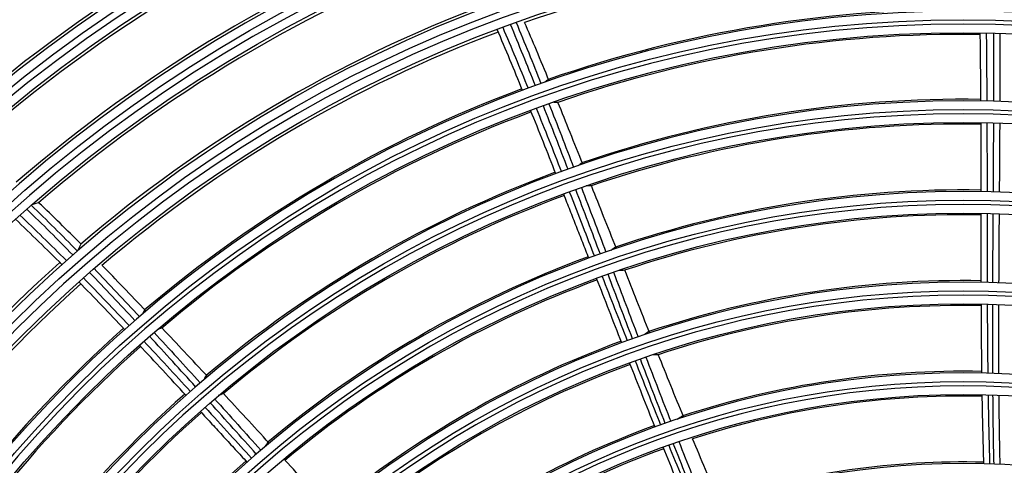
# Model space of a CAD drawing. Units: millimetres. Extents: x 0 to 4890, y 0 to 3488.
# Drawn here: x 980 to 1094, y 1415 to 1467 of the extents above; entities that cross this region are included whole.
import ezdxf

# ---------------------------------------------------------------- set-up
doc = ezdxf.new("R2010")
doc.units = ezdxf.units.MM
doc.layers.add('LG-Product', color=3, linetype='Continuous')

msp = doc.modelspace()

# ---------------------------------------------------------------- linework, layer by layer
at = {"layer": 'LG-Product', "color": 3, "linetype": 'Continuous'}
for radius in [236.15, 218.27, 209.53, 208.53, 206.52, 198.08, 197.08, 195.08, 186.45, 184.65, 176.25, 174.45, 166.05, 164.25, 155.75, 153.95, 145.3, 143.8, 134.9, 133.4, 124.4, 122.9, 113.9, 112.4, 103.4, 101.9]:
    msp.add_circle((1089.1, 1321.71), radius, dxfattribs=at)
at = {"layer": 'LG-Product', "color": 3, "linetype": 'Continuous', "extrusion": (0, 0, -1)}
for radius in [219.18, 207.49, 196.07, 187.45, 185.65, 177.25, 175.45, 167.05, 165.25, 156.75, 154.95, 146.3, 144.8, 135.9, 134.4, 125.4, 123.9, 114.9, 113.4, 104.4, 102.9, 93.9]:
    msp.add_circle((-1089.1, 1321.71), radius, dxfattribs=at)
at = {"layer": 'LG-Product', "color": 3, "linetype": 'Continuous'}
for radius, start, end in [(233.15, 270.4915, 269.5085), (229.79, 271.2871, 268.7129), (221.28, 271.5211, 268.4788), (220.28, 271.3312, 268.6688), (187.79, 112.9018, 132.8494), (184.31, 112.1876, 132.2201), (177.59, 111.4244, 131.5068), (174.11, 111.1814, 131.2659), (167.39, 110.86, 130.9265), (163.91, 110.7459, 130.7947), (153.61, 89.3401, 109.314), (157.09, 110.5802, 130.5823), (146.49, 89.2376, 109.146), (153.61, 110.5166, 130.4904), (143.61, 89.2046, 109.0834), (146.49, 110.4141, 130.3224), (136.09, 89.132, 108.926), (143.61, 110.3811, 130.2598), (133.21, 89.121, 108.8658), (136.09, 110.3085, 130.1024), (125.59, 89.0571, 108.7005), (133.21, 110.2975, 130.0423), (122.71, 89.0228, 108.6335), (125.59, 110.2336, 129.8769), (157.09, 131.7567, 151.7587), (153.61, 131.6931, 151.6669), (122.71, 110.1992, 129.81), (115.09, 88.9515, 108.4351), (112.21, 88.9185, 108.3491), (146.49, 131.5905, 151.4989), (143.61, 131.5575, 151.4363), (115.09, 110.128, 129.6116), (112.21, 110.095, 129.5256), (104.59, 88.8044, 108.078), (136.09, 131.485, 151.2789), (101.71, 88.7466, 107.9542), (133.21, 131.4739, 151.2187), (104.59, 109.9808, 129.2545), (101.71, 109.9231, 129.1306), (125.59, 131.4101, 151.0534), (94.09, 88.5375, 107.5462)]:
    msp.add_arc((1089.1, 1321.71), radius, start, end, dxfattribs=at)
at = {"layer": 'LG-Product', "color": 3, "linetype": 'Continuous', "extrusion": (0, 0, -1)}
for radius, start, end in [(232.38, 270.9863, 269.0137), (204.65, 39.7372, 59.7881), (204.61, 39.7502, 59.8012), (194.47, 44.8005, 64.6169), (194.46, 44.8082, 64.7232)]:
    msp.add_arc((-1089.1, 1321.71), radius, start, end, dxfattribs=at)
at = {"layer": 'LG-Product', "color": 3, "linetype": 'Continuous'}
for points, knots in [([(1037.33, 1466.7), (1037.82, 1465.52), (1038.3, 1464.34), (1039.27, 1461.98), (1039.74, 1460.79), (1040.21, 1459.61)], [0, 0, 0, 0, 0.4993, 0.4993, 1, 1, 1, 1]), ([(1041.16, 1459.92), (1040.67, 1461.1), (1040.18, 1462.29), (1039.24, 1464.54), (1038.78, 1465.62), (1038.32, 1466.69)], [0, 0, 0, 0, 0.523074, 0.523074, 1, 1, 1, 1]), ([(1038.07, 1458.83), (1037.59, 1460.01), (1037.11, 1461.19), (1036.12, 1463.55), (1035.63, 1464.72), (1035.13, 1465.89)], [0, 0, 0, 0, 0.50053, 0.50053, 1, 1, 1, 1]), ([(1035.78, 1466.14), (1036.27, 1464.97), (1036.77, 1463.8), (1037.75, 1461.45), (1038.24, 1460.26), (1038.72, 1459.07)], [0, 0, 0, 0, 0.495894, 0.495894, 1, 1, 1, 1]), ([(1039.56, 1459.37), (1039.1, 1460.55), (1038.62, 1461.73), (1037.66, 1464.09), (1037.17, 1465.28), (1036.68, 1466.47)], [0, 0, 0, 0, 0.496914, 0.496914, 1, 1, 1, 1]), ([(1091.16, 1457.6), (1091.15, 1458.92), (1091.15, 1460.23), (1091.12, 1462.87), (1091.11, 1464.18), (1091.09, 1465.5)], [0, 0, 0, 0, 0.500305, 0.500305, 1, 1, 1, 1]), ([(1091.78, 1465.49), (1091.8, 1464.18), (1091.81, 1462.87), (1091.83, 1460.23), (1091.84, 1458.91), (1091.85, 1457.59)], [0, 0, 0, 0, 0.497481, 0.497481, 1, 1, 1, 1]), ([(1092.66, 1457.57), (1092.67, 1458.88), (1092.67, 1460.19), (1092.67, 1462.83), (1092.66, 1464.15), (1092.66, 1465.47)], [0, 0, 0, 0, 0.498066, 0.498066, 1, 1, 1, 1]), ([(1093.34, 1465.45), (1093.35, 1464.14), (1093.35, 1462.82), (1093.36, 1460.18), (1093.35, 1458.87), (1093.35, 1457.55)], [0, 0, 0, 0, 0.499455, 0.499455, 1, 1, 1, 1]), ([(1045.06, 1450.27), (1044.57, 1451.49), (1044.08, 1452.72), (1043.12, 1455.11), (1042.65, 1456.28), (1042.18, 1457.44)], [0, 0, 0, 0, 0.511996, 0.511996, 1, 1, 1, 1]), ([(1041.94, 1449.17), (1041.45, 1450.39), (1040.97, 1451.62), (1040, 1454.07), (1039.51, 1455.29), (1039.01, 1456.51)], [0, 0, 0, 0, 0.500305, 0.500305, 1, 1, 1, 1]), ([(1039.66, 1456.75), (1040.15, 1455.53), (1040.64, 1454.32), (1041.61, 1451.87), (1042.1, 1450.64), (1042.58, 1449.4)], [0, 0, 0, 0, 0.497481, 0.497481, 1, 1, 1, 1]), ([(1043.35, 1449.68), (1042.88, 1450.91), (1042.4, 1452.13), (1041.45, 1454.59), (1040.97, 1455.82), (1040.49, 1457.05)], [0, 0, 0, 0, 0.498066, 0.498066, 1, 1, 1, 1]), ([(1041.13, 1457.28), (1041.62, 1456.05), (1042.09, 1454.83), (1043.05, 1452.37), (1043.52, 1451.14), (1043.99, 1449.91)], [0, 0, 0, 0, 0.499455, 0.499455, 1, 1, 1, 1]), ([(1091.86, 1455.09), (1091.86, 1453.65), (1091.87, 1452.22), (1091.87, 1449.55), (1091.87, 1448.32), (1091.87, 1447.08)], [0, 0, 0, 0, 0.537357, 0.537357, 1, 1, 1, 1]), ([(1092.61, 1447.06), (1092.62, 1448.39), (1092.62, 1449.72), (1092.64, 1452.39), (1092.65, 1453.73), (1092.65, 1455.07)], [0, 0, 0, 0, 0.49844, 0.49844, 1, 1, 1, 1]), ([(1093.34, 1455.05), (1093.33, 1453.71), (1093.33, 1452.38), (1093.31, 1449.71), (1093.3, 1448.38), (1093.29, 1447.04)], [0, 0, 0, 0, 0.499513, 0.499513, 1, 1, 1, 1]), ([(1047.09, 1439.87), (1046.62, 1441.11), (1046.14, 1442.35), (1045.2, 1444.85), (1044.72, 1446.1), (1044.24, 1447.35)], [0, 0, 0, 0, 0.49844, 0.49844, 1, 1, 1, 1]), ([(1044.89, 1447.58), (1045.36, 1446.33), (1045.84, 1445.09), (1046.79, 1442.59), (1047.26, 1441.34), (1047.73, 1440.09)], [0, 0, 0, 0, 0.499513, 0.499513, 1, 1, 1, 1]), ([(1048.94, 1440.5), (1048.45, 1441.74), (1047.96, 1442.98), (1047.01, 1445.38), (1046.55, 1446.53), (1046.09, 1447.68)], [0, 0, 0, 0, 0.518161, 0.518161, 1, 1, 1, 1]), ([(1043.49, 1447.08), (1044.02, 1445.74), (1044.54, 1444.41), (1045.5, 1441.92), (1045.95, 1440.77), (1046.4, 1439.62)], [0, 0, 0, 0, 0.537357, 0.537357, 1, 1, 1, 1]), ([(985.98, 1439.77), (985.11, 1440.66), (984.24, 1441.54), (982.47, 1443.31), (981.56, 1444.19), (980.65, 1445.07)], [0, 0, 0, 0, 0.494409, 0.494409, 1, 1, 1, 1]), ([(981.17, 1445.53), (982.07, 1444.66), (982.97, 1443.79), (984.74, 1442.02), (985.63, 1441.12), (986.5, 1440.23)], [0, 0, 0, 0, 0.4991, 0.4991, 1, 1, 1, 1]), ([(982.01, 1445.8), (981.9, 1445.77), (981.8, 1445.74), (981.54, 1445.67), (981.39, 1445.63), (981.23, 1445.58)], [0, 0, 0, 0, 0.407777, 0.407777, 1, 1, 1, 1]), ([(986.93, 1441.04), (986.12, 1441.84), (985.32, 1442.64), (983.68, 1444.24), (982.86, 1445.03), (982.03, 1445.82)], [0, 0, 0, 0, 0.498546, 0.498546, 1, 1, 1, 1]), ([(984.72, 1438.66), (983.84, 1439.55), (982.95, 1440.43), (981.15, 1442.18), (980.25, 1443.05), (979.34, 1443.91)], [0, 0, 0, 0, 0.500866, 0.500866, 1, 1, 1, 1]), ([(979.86, 1444.37), (980.76, 1443.52), (981.65, 1442.67), (983.44, 1440.92), (984.34, 1440.02), (985.24, 1439.12)], [0, 0, 0, 0, 0.492724, 0.492724, 1, 1, 1, 1]), ([(1091.21, 1436.59), (1091.2, 1437.93), (1091.2, 1439.26), (1091.19, 1441.93), (1091.19, 1443.26), (1091.19, 1444.6)], [0, 0, 0, 0, 0.50024, 0.50024, 1, 1, 1, 1]), ([(1091.87, 1444.58), (1091.88, 1443.25), (1091.88, 1441.93), (1091.88, 1439.26), (1091.88, 1437.92), (1091.89, 1436.58)], [0, 0, 0, 0, 0.497906, 0.497906, 1, 1, 1, 1]), ([(1092.54, 1436.56), (1092.55, 1437.89), (1092.56, 1439.22), (1092.57, 1441.89), (1092.58, 1443.23), (1092.59, 1444.56)], [0, 0, 0, 0, 0.498311, 0.498311, 1, 1, 1, 1]), ([(1093.27, 1444.54), (1093.26, 1443.21), (1093.25, 1441.88), (1093.24, 1439.21), (1093.23, 1437.88), (1093.22, 1436.54)], [0, 0, 0, 0, 0.49948, 0.49948, 1, 1, 1, 1]), ([(986.9, 1441.02), (986.86, 1440.92), (986.81, 1440.82), (986.7, 1440.57), (986.64, 1440.43), (986.57, 1440.29)], [0, 0, 0, 0, 0.407746, 0.407746, 1, 1, 1, 1]), ([(988.45, 1438.21), (989.33, 1437.29), (990.21, 1436.36), (991.96, 1434.51), (992.83, 1433.57), (993.7, 1432.64)], [0, 0, 0, 0, 0.4993, 0.4993, 1, 1, 1, 1]), ([(994.47, 1433.27), (993.59, 1434.2), (992.71, 1435.12), (991.01, 1436.88), (990.2, 1437.72), (989.38, 1438.56)], [0, 0, 0, 0, 0.523074, 0.523074, 1, 1, 1, 1]), ([(987.21, 1437.12), (988.09, 1436.22), (988.97, 1435.3), (990.74, 1433.46), (991.62, 1432.53), (992.51, 1431.59)], [0, 0, 0, 0, 0.495894, 0.495894, 1, 1, 1, 1]), ([(993.18, 1432.18), (992.32, 1433.11), (991.45, 1434.04), (989.7, 1435.9), (988.82, 1436.83), (987.93, 1437.75)], [0, 0, 0, 0, 0.496914, 0.496914, 1, 1, 1, 1]), ([(1049.56, 1429.6), (1049.08, 1430.84), (1048.59, 1432.08), (1047.63, 1434.57), (1047.14, 1435.81), (1046.66, 1437.05)], [0, 0, 0, 0, 0.50024, 0.50024, 1, 1, 1, 1]), ([(1047.3, 1437.29), (1047.78, 1436.05), (1048.26, 1434.81), (1049.23, 1432.33), (1049.72, 1431.08), (1050.2, 1429.83)], [0, 0, 0, 0, 0.497906, 0.497906, 1, 1, 1, 1]), ([(1050.82, 1430.05), (1050.35, 1431.29), (1049.87, 1432.53), (1048.92, 1435.03), (1048.45, 1436.28), (1047.98, 1437.53)], [0, 0, 0, 0, 0.498311, 0.498311, 1, 1, 1, 1]), ([(1048.62, 1437.76), (1049.09, 1436.51), (1049.56, 1435.26), (1050.51, 1432.77), (1050.99, 1431.52), (1051.46, 1430.28)], [0, 0, 0, 0, 0.49948, 0.49948, 1, 1, 1, 1]), ([(1052.81, 1430.72), (1052.31, 1431.96), (1051.82, 1433.2), (1050.86, 1435.63), (1050.39, 1436.81), (1049.92, 1438)], [0, 0, 0, 0, 0.51095, 0.51095, 1, 1, 1, 1]), ([(991.99, 1431.14), (991.11, 1432.07), (990.23, 1432.99), (988.46, 1434.83), (987.58, 1435.75), (986.69, 1436.66)], [0, 0, 0, 0, 0.50053, 0.50053, 1, 1, 1, 1]), ([(1091.28, 1426.09), (1091.27, 1427.43), (1091.25, 1428.76), (1091.23, 1431.43), (1091.22, 1432.76), (1091.22, 1434.09)], [0, 0, 0, 0, 0.500502, 0.500502, 1, 1, 1, 1]), ([(1091.89, 1434.08), (1091.9, 1432.75), (1091.91, 1431.43), (1091.93, 1428.76), (1091.94, 1427.42), (1091.96, 1426.07)], [0, 0, 0, 0, 0.496899, 0.496899, 1, 1, 1, 1]), ([(1092.54, 1426.06), (1092.53, 1427.38), (1092.53, 1428.71), (1092.53, 1431.38), (1092.53, 1432.72), (1092.53, 1434.06)], [0, 0, 0, 0, 0.497683, 0.497683, 1, 1, 1, 1]), ([(1093.21, 1434.04), (1093.21, 1432.71), (1093.2, 1431.37), (1093.21, 1428.7), (1093.21, 1427.37), (1093.21, 1426.03)], [0, 0, 0, 0, 0.499307, 0.499307, 1, 1, 1, 1]), ([(1001.6, 1425.68), (1000.7, 1426.65), (999.8, 1427.61), (998.06, 1429.47), (997.22, 1430.36), (996.38, 1431.25)], [0, 0, 0, 0, 0.518745, 0.518745, 1, 1, 1, 1]), ([(1000.21, 1424.51), (999.33, 1425.48), (998.44, 1426.45), (996.67, 1428.4), (995.78, 1429.38), (994.88, 1430.35)], [0, 0, 0, 0, 0.498066, 0.498066, 1, 1, 1, 1]), ([(995.4, 1430.8), (996.29, 1429.83), (997.18, 1428.86), (998.96, 1426.91), (999.84, 1425.94), (1000.73, 1424.96)], [0, 0, 0, 0, 0.499455, 0.499455, 1, 1, 1, 1]), ([(999.08, 1423.52), (998.19, 1424.49), (997.29, 1425.46), (995.5, 1427.39), (994.6, 1428.36), (993.7, 1429.32)], [0, 0, 0, 0, 0.500305, 0.500305, 1, 1, 1, 1]), ([(994.22, 1429.77), (995.12, 1428.82), (996.01, 1427.86), (997.8, 1425.92), (998.7, 1424.95), (999.59, 1423.98)], [0, 0, 0, 0, 0.497481, 0.497481, 1, 1, 1, 1]), ([(1052.36, 1427.94), (1052.83, 1426.7), (1053.31, 1425.45), (1054.28, 1422.96), (1054.76, 1421.72), (1055.25, 1420.48)], [0, 0, 0, 0, 0.499307, 0.499307, 1, 1, 1, 1]), ([(1056.75, 1420.97), (1056.24, 1422.2), (1055.74, 1423.43), (1054.76, 1425.85), (1054.28, 1427.04), (1053.8, 1428.23)], [0, 0, 0, 0, 0.510069, 0.510069, 1, 1, 1, 1]), ([(1053.43, 1419.83), (1052.93, 1421.07), (1052.44, 1422.31), (1051.45, 1424.79), (1050.96, 1426.03), (1050.48, 1427.27)], [0, 0, 0, 0, 0.500502, 0.500502, 1, 1, 1, 1]), ([(1051.11, 1427.5), (1051.6, 1426.27), (1052.09, 1425.03), (1053.07, 1422.55), (1053.57, 1421.31), (1054.07, 1420.06)], [0, 0, 0, 0, 0.496899, 0.496899, 1, 1, 1, 1]), ([(1054.61, 1420.25), (1054.13, 1421.49), (1053.65, 1422.73), (1052.68, 1425.21), (1052.2, 1426.46), (1051.72, 1427.72)], [0, 0, 0, 0, 0.497683, 0.497683, 1, 1, 1, 1]), ([(1008.74, 1417.97), (1007.83, 1418.95), (1006.93, 1419.93), (1005.16, 1421.85), (1004.29, 1422.78), (1003.42, 1423.72)], [0, 0, 0, 0, 0.511515, 0.511515, 1, 1, 1, 1]), ([(1091.5, 1415.58), (1091.46, 1416.92), (1091.43, 1418.26), (1091.37, 1420.93), (1091.34, 1422.26), (1091.32, 1423.59)], [0, 0, 0, 0, 0.501162, 0.501162, 1, 1, 1, 1]), ([(1091.99, 1423.57), (1092.01, 1422.25), (1092.04, 1420.93), (1092.1, 1418.26), (1092.13, 1416.91), (1092.17, 1415.56)], [0, 0, 0, 0, 0.494698, 0.494698, 1, 1, 1, 1]), ([(1092.68, 1415.55), (1092.65, 1416.87), (1092.63, 1418.2), (1092.59, 1420.87), (1092.57, 1422.21), (1092.56, 1423.56)], [0, 0, 0, 0, 0.496467, 0.496467, 1, 1, 1, 1]), ([(1093.23, 1423.53), (1093.24, 1422.2), (1093.26, 1420.86), (1093.3, 1418.19), (1093.32, 1416.86), (1093.35, 1415.52)], [0, 0, 0, 0, 0.498911, 0.498911, 1, 1, 1, 1]), ([(1001.29, 1422.14), (1002.26, 1421.08), (1003.22, 1420.02), (1005.02, 1418.06), (1005.86, 1417.14), (1006.69, 1416.23)], [0, 0, 0, 0, 0.537357, 0.537357, 1, 1, 1, 1]), ([(1007.24, 1416.71), (1006.35, 1417.7), (1005.46, 1418.69), (1003.68, 1420.67), (1002.78, 1421.67), (1001.89, 1422.66)], [0, 0, 0, 0, 0.49844, 0.49844, 1, 1, 1, 1]), ([(1002.41, 1423.11), (1003.3, 1422.12), (1004.19, 1421.13), (1005.98, 1419.14), (1006.87, 1418.15), (1007.76, 1417.16)], [0, 0, 0, 0, 0.499513, 0.499513, 1, 1, 1, 1]), ([(1055, 1417.74), (1055.5, 1416.52), (1056, 1415.29), (1057.02, 1412.83), (1057.54, 1411.58), (1058.06, 1410.34)], [0, 0, 0, 0, 0.494698, 0.494698, 1, 1, 1, 1]), ([(1058.55, 1410.5), (1058.04, 1411.73), (1057.54, 1412.96), (1056.53, 1415.43), (1056.03, 1416.68), (1055.53, 1417.93)], [0, 0, 0, 0, 0.496467, 0.496467, 1, 1, 1, 1]), ([(1056.17, 1418.15), (1056.66, 1416.91), (1057.16, 1415.67), (1058.16, 1413.2), (1058.67, 1411.96), (1059.18, 1410.72)], [0, 0, 0, 0, 0.498911, 0.498911, 1, 1, 1, 1]), ([(1060.84, 1411.26), (1060.31, 1412.48), (1059.78, 1413.7), (1058.76, 1416.11), (1058.27, 1417.29), (1057.77, 1418.48)], [0, 0, 0, 0, 0.508673, 0.508673, 1, 1, 1, 1]), ([(1057.43, 1410.11), (1056.91, 1411.35), (1056.39, 1412.58), (1055.37, 1415.05), (1054.87, 1416.28), (1054.37, 1417.51)], [0, 0, 0, 0, 0.501162, 0.501162, 1, 1, 1, 1]), ([(1015.88, 1410.25), (1014.97, 1411.23), (1014.06, 1412.21), (1012.29, 1414.12), (1011.43, 1415.06), (1010.56, 1416)], [0, 0, 0, 0, 0.51095, 0.51095, 1, 1, 1, 1])]:
    msp.add_open_spline(points, degree=3, knots=knots, dxfattribs=at)
for points, degree in [([(1041.05, 1460.1), (1040.93, 1459.99), (1040.8, 1459.88), (1040.67, 1459.77)], 3), ([(1042.15, 1457.43), (1041.97, 1457.44), (1041.79, 1457.44), (1041.61, 1457.45)], 3), ([(1091.14, 1455.1), (1091.17, 1447.1)], 1), ([(1044.96, 1450.45), (1044.81, 1450.33), (1044.66, 1450.21), (1044.52, 1450.09)], 3), ([(1046.02, 1447.77), (1045.82, 1447.77), (1045.63, 1447.76), (1045.43, 1447.76)], 3), ([(1042.82, 1446.83), (1045.73, 1439.38)], 1), ([(981.17, 1445.53), (981.19, 1445.55), (981.21, 1445.56), (981.23, 1445.58)], 3), ([(1048.83, 1440.67), (1048.66, 1440.55), (1048.49, 1440.43), (1048.33, 1440.3)], 3), ([(1049.89, 1437.99), (1049.67, 1437.98), (1049.45, 1437.98), (1049.23, 1437.97)], 3), ([(994.31, 1433.4), (994.23, 1433.25), (994.15, 1433.1), (994.07, 1432.95)], 3), ([(996.29, 1431.31), (996.12, 1431.25), (995.95, 1431.19), (995.78, 1431.13)], 3), ([(1052.7, 1430.9), (1052.51, 1430.77), (1052.32, 1430.64), (1052.13, 1430.5)], 3), ([(1053.77, 1428.22), (1053.53, 1428.2), (1053.29, 1428.19), (1053.04, 1428.17)], 3), ([(1001.43, 1425.81), (1001.34, 1425.65), (1001.25, 1425.48), (1001.15, 1425.32)], 3), ([(1003.4, 1423.7), (1003.21, 1423.62), (1003.03, 1423.55), (1002.84, 1423.48)], 3), ([(1000.75, 1421.66), (1006.16, 1415.77)], 1), ([(1056.64, 1421.14), (1056.43, 1421), (1056.21, 1420.87), (1056, 1420.73)], 3), ([(1008.58, 1418.09), (1008.46, 1417.92), (1008.35, 1417.74), (1008.24, 1417.56)], 3)]:
    msp.add_open_spline(points, degree=degree, dxfattribs=at)

doc.saveas('drawing.dxf')
